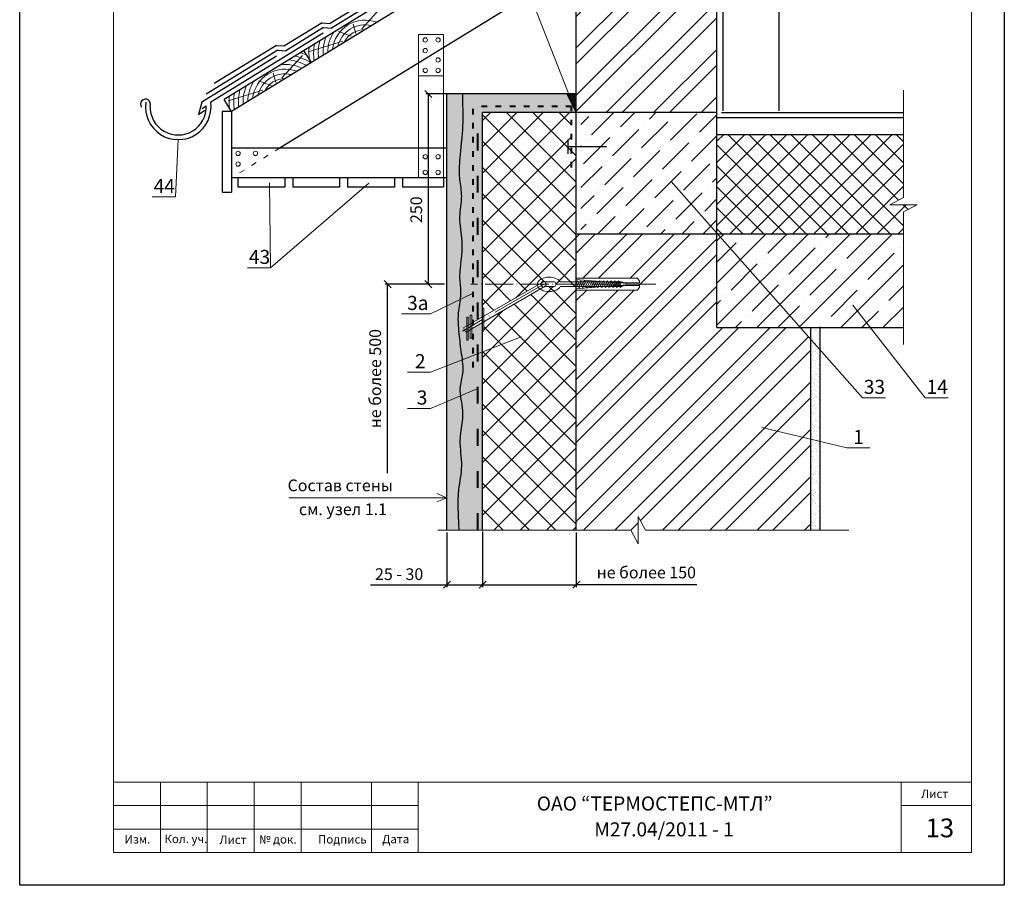
# Model space of a CAD drawing. Units: millimetres. Extents: x -1076 to 3739, y 8006 to 8302.
# Drawn here: x 2284 to 2494, y 8006 to 8191 of the extents above; entities that cross this region are included whole.
import ezdxf

# ---------------------------------------------------------------- set-up
doc = ezdxf.new("R2010")
doc.units = ezdxf.units.MM
doc.header["$PDMODE"] = 2
doc.linetypes.add('ACAD_ISO03W100', pattern=[30, 12, -18])
doc.linetypes.add('ACAD_ISO04W100', pattern=[30, 24, -3, 0, -3])
doc.layers.get('0').update_dxf_attribs({"plot": 0})
for name, color, linetype, lineweight in [('Вспомогат. линии', 130, 'Continuous', 13), ('Механ. крепление', 192, 'Continuous', 15), ('Механическое креепление', 200, 'Continuous', 30), ('Надписи', 180, 'Continuous', 13), ('Оси', 31, 'ACAD_ISO04W100', 13), ('Размеры', 200, 'Continuous', 13), ('стеклосетка', 220, 'ACAD_ISO03W100', 40), ('Стены', 14, 'Continuous', 30), ('Штампы', 7, 'Continuous', 15), ('Штрих', 151, 'Continuous', 9), ('Штрих доски', 31, 'Continuous', 9)]:
    doc.layers.add(name, color=color, linetype=linetype, lineweight=lineweight)
doc.styles.get("Standard").update_dxf_attribs({"font": 'TIMES.TTF'})
doc.dimstyles.new('ISO-25', dxfattribs={"dimtxt": 2.5, "dimasz": 1.5, "dimexe": 0.5, "dimexo": 0.5, "dimgap": 1, "dimtad": 1, "dimlfac": 100, "dimtxsty": 'Standard', "dimblk": 'OBLIQUE', "dimblk1": 'OBLIQUE', "dimblk2": 'OPEN', "dimcen": 1.5, "dimadec": 0, "dimazin": 0, "dimtfac": 1, "dimtmove": 1, "dimatfit": 3, "dimldrblk": 'OPEN30', "dimfxl": 0, "dimarcsym": 0})
pattern_1 = [(37.5, (1.2367, 842.3661), (-0.04000078, 1.22353309), [0, -0.9652, 0, -1.0795, 0, -1.031875]), (7.5, (1.2367, 842.3661), (1.1238082, 1.79206275), [0, -0.5207, 0, -0.86995, 0, -0.333375]), (327.5, (0.4557, 842.3661), (1.97748093, 0.00359296), [0, -0.3175, 0, -1.143, 0, -1.49225]), (317.5, (0.4557, 842.366), (1.90889113, 0.5573233), [0, -0.15875, 0, -0.7493, 0, -0.85725])]
pattern_2 = [(45, (1.2367, 842.366), (-2.80633, 2.80633), []), (135, (1.2367, 842.366), (-2.80633, -2.80633), [])]

# ---------------------------------------------------------------- blocks, each defined once
blk = doc.blocks.new('_Oblique')
at = {"color": 0, "linetype": 'ByBlock', "lineweight": -2}
blk.add_line((-0.5, -0.5), (0.5, 0.5), dxfattribs=at)
blk = doc.blocks.new('*D90')
at = {"layer": 'Defpoints', "color": 0}
for p in [(2375.6, 8081.71), (2383.2, 8081.9), (2383.2, 8070.05)]:
    blk.add_point(p, dxfattribs=at)
at = {"layer": 'Размеры', "color": 0, "lineweight": -2}
for p, q in [((2375.6, 8081.21), (2375.6, 8069.55)), ((2383.2, 8081.4), (2383.2, 8069.55)), ((2359.29, 8070.05), (2375.6, 8070.05)), ((2375.6, 8070.05), (2383.2, 8070.05))]:
    blk.add_line(p, q, dxfattribs=at)
at = {"layer": 'Размеры', "color": 0, "lineweight": -2, "xscale": 1.5, "yscale": 1.5, "zscale": 1.5, "rotation": 180}
blk.add_blockref('_Oblique', (2375.6, 8070.05), dxfattribs=at)
at = {"layer": 'Размеры', "color": 0, "lineweight": -2, "xscale": 1.5, "yscale": 1.5, "zscale": 1.5}
blk.add_blockref('_Oblique', (2383.2, 8070.05), dxfattribs=at)
at = {"layer": 'Размеры', "color": 0, "insert": (2365.41, 8072.32), "char_height": 2.5, "attachment_point": 5}
blk.add_mtext('{\\fTimes New Roman|b0|i0|c204|p18;25 - 30  }', dxfattribs=at)
blk = doc.blocks.new('_Open')
at = {"color": 0, "linetype": 'ByBlock', "lineweight": -2}
for p, q in [((-1, 0.17), (0, 0)), ((-1, -0.17), (0, 0)), ((0, 0), (-1, 0))]:
    blk.add_line(p, q, dxfattribs=at)
blk = doc.blocks.new('_Open30')
at = {"layer": 'Размеры', "color": 0, "lineweight": -2}
for p, q in [((-1, 0.27), (0, 0)), ((0, 0), (-1, -0.27)), ((0, 0), (-1, 0))]:
    blk.add_line(p, q, dxfattribs=at)
blk = doc.blocks.new('*D91')
at = {"layer": 'Defpoints', "color": 0}
for p in [(2383.2, 8081.9), (2403.2, 8081.71), (2403.2, 8070.05)]:
    blk.add_point(p, dxfattribs=at)
at = {"layer": 'Размеры', "color": 0, "lineweight": -2}
for p, q in [((2383.2, 8081.4), (2383.2, 8069.55)), ((2403.2, 8081.21), (2403.2, 8069.55)), ((2383.2, 8070.05), (2403.2, 8070.05)), ((2428.94, 8070.05), (2403.2, 8070.05))]:
    blk.add_line(p, q, dxfattribs=at)
at = {"layer": 'Размеры', "color": 0, "lineweight": -2, "xscale": 1.5, "yscale": 1.5, "zscale": 1.5, "rotation": 180}
blk.add_blockref('_Oblique', (2383.2, 8070.05), dxfattribs=at)
at = {"layer": 'Размеры', "color": 0, "lineweight": -2, "xscale": 1.5, "yscale": 1.5, "zscale": 1.5}
blk.add_blockref('_Oblique', (2403.2, 8070.05), dxfattribs=at)
at = {"layer": 'Размеры', "color": 0, "insert": (2418.13, 8072.36), "char_height": 2.5, "attachment_point": 5}
blk.add_mtext('не более 150', dxfattribs=at)
blk = doc.blocks.new('*D92')
at = {"layer": 'Defpoints', "color": 0}
for p in [(2371.66, 8174.78), (2380.7, 8174.78), (2375.6, 8134.19)]:
    blk.add_point(p, dxfattribs=at)
at = {"layer": 'Размеры', "color": 0, "lineweight": -2}
for p, q in [((2380.2, 8174.78), (2371.16, 8174.78)), ((2371.66, 8134.19), (2371.66, 8174.78)), ((2375.1, 8134.19), (2371.16, 8134.19))]:
    blk.add_line(p, q, dxfattribs=at)
at = {"layer": 'Размеры', "color": 0, "lineweight": -2, "xscale": 1.5, "yscale": 1.5, "zscale": 1.5}
for p, rotation in [((2371.66, 8174.78), 90), ((2371.66, 8134.19), 270)]:
    blk.add_blockref('_Oblique', p, dxfattribs=dict(at, rotation=rotation))
at = {"layer": 'Размеры', "color": 0, "insert": (2369.39, 8150.07), "char_height": 2.5, "attachment_point": 5, "rotation": 90}
blk.add_mtext('250', dxfattribs=at)
blk = doc.blocks.new('*D35')
at = {"layer": 'Defpoints', "color": 0}
for p in [(2362.94, 8134.19), (2374.3, 8134.19), (2362.94, 8093.88)]:
    blk.add_point(p, dxfattribs=at)
at = {"layer": 'Размеры', "color": 0, "lineweight": -2}
for p, q in [((2373.8, 8134.19), (2362.44, 8134.19)), ((2362.94, 8093.88), (2362.94, 8134.19))]:
    blk.add_line(p, q, dxfattribs=at)
at = {"layer": 'Размеры', "color": 0, "lineweight": -2, "xscale": 1.5, "yscale": 1.5, "zscale": 1.5, "rotation": 90}
blk.add_blockref('_Oblique', (2362.94, 8134.19), dxfattribs=at)
at = {"layer": 'Размеры', "color": 0, "insert": (2360.63, 8114.03), "char_height": 2.5, "attachment_point": 5, "rotation": 90}
blk.add_mtext('не более 500', dxfattribs=at)
blk = doc.blocks.new('_None')

msp = doc.modelspace()

# ---------------------------------------------------------------- hatches: boundary and pattern name
at = {"layer": 'Штрих'}
h = msp.add_hatch(dxfattribs=at)
h.set_pattern_fill('ANSI36', color=0, style=0)
h.set_pattern_definition([(45, (-308.399, 7494.2074), (1.683798, 6.173926), [7.9375, -1.5875, 0, -1.5875])])
h.paths.add_polyline_path([(2433.19532, 8144.93472), (2433.19532, 8170.77648), (2404.19532, 8170.77648), (2404.19532, 8144.93472)])
h = msp.add_hatch(dxfattribs=at)
h.set_pattern_fill('ANSI37', color=0, style=0)
h.set_pattern_definition([(45, (-582.2898, 7502.0115), (-2.245064, 2.245064), []), (135, (-582.2898, 7502.0115), (-2.245064, -2.245064), [])])
h.paths.add_polyline_path([(2433.19532, 8166.1211), (2433.19532, 8144.93472), (2472.98807, 8144.93472), (2472.98807, 8149.6006), (2475.93006, 8151.14259), (2472.98807, 8151.14259), (2470.04607, 8151.14259), (2472.98807, 8152.68457), (2472.98807, 8166.1211)])
h = msp.add_hatch(dxfattribs=at)
h.set_pattern_fill('ANSI35', color=0, style=0)
h.set_pattern_definition([(45, (-308.399, 7494.2074), (-4.490128, 4.490128), []), (45, (-303.909, 7494.2074), (-4.490128, 4.490128), [7.9375, -1.5875, 0, -1.5875])])
h.paths.add_polyline_path([(2433.19532, 8144.93472), (2433.19532, 8124.93472), (2472.98807, 8124.93472), (2472.98807, 8144.93472)])
at = {"layer": 'Штрих доски', "linetype": 'Continuous', "ltscale": 100}
h = msp.add_hatch(dxfattribs=at)
h.set_pattern_fill('ANSI32', color=0, scale=0.75, style=0)
h.set_pattern_definition([(45, (1.237, 842.366), (-5.051394, 5.051394), []), (45, (4.604, 842.366), (-5.051394, 5.051394), [])])
h.paths.add_polyline_path([(2433.19532, 8218.10899), (2403.19532, 8199.68844), (2403.19532, 8170.77648), (2404.19532, 8170.77648), (2433.19532, 8170.77648)])
h.paths.add_polyline_path([(2433.19532, 8144.93472), (2403.19532, 8144.93472), (2403.19532, 8135.43799), (2416.2858, 8135.43799), (2416.67404, 8134.84336), (2416.67404, 8134.43799), (2413.50618, 8134.43799), (2414.14255, 8134.18799), (2413.50618, 8133.93799), (2416.67404, 8133.93799), (2416.67404, 8133.53261), (2416.2858, 8132.93799), (2403.19532, 8132.93799), (2403.19532, 8081.70958), (2414.85588, 8081.70958), (2416.39786, 8078.76758), (2416.39786, 8081.70958), (2416.39786, 8084.65157), (2417.93985, 8081.70958), (2453.19532, 8081.70958), (2453.19532, 8122.42395), (2450.97485, 8124.93472), (2433.19532, 8124.93472)])
h = msp.add_hatch(dxfattribs=at)
h.set_pattern_fill('AR-SAND', color=0, scale=0.025, style=0)
h.set_pattern_definition(pattern_1)
edge = h.paths.add_edge_path()
edge.add_spline(control_points=[(2378.41207, 8130.90159), (2378.46649, 8131.30981), (2378.6217, 8132.86045), (2378.09983, 8135.79742), (2378.69424, 8139.52081), (2378.9664, 8143.86809), (2377.93043, 8148.26175), (2378.97707, 8152.65474), (2378.20449, 8156.42256), (2378.18842, 8160.34574), (2378.67229, 8163.91857), (2379.05625, 8168.6885), (2378.91379, 8174.77648)], knot_values=[14.867204011, 14.867204011, 14.867204011, 14.867204011, 16.092172781, 19.515363148, 23.695691682, 27.316435282, 32.540532027, 36.958958608, 40.532349971, 43.88965146, 48.88606359, 50.51857071, 50.51857071, 50.51857071, 50.51857071], degree=3, periodic=0)
edge.add_line((2378.91379, 8174.77648), (2375.59827, 8174.77648))
edge.add_line((2375.59827, 8174.77648), (2375.59827, 8129.54657))
edge.add_line((2375.59827, 8129.54657), (2378.41207, 8130.90159))
edge = h.paths.add_edge_path()
edge.add_spline(control_points=[(2378.84753, 8118.05859), (2378.79608, 8118.47833), (2378.52813, 8120.33693), (2378.0761, 8123.88163), (2377.82424, 8127.66414), (2378.30828, 8130.12298), (2378.41207, 8130.90159)], knot_values=[50.51857071, 50.51857071, 50.51857071, 50.51857071, 51.7736055, 56.070303152, 61.127136875, 63.463542946, 63.463542946, 63.463542946, 63.463542946], degree=3, periodic=0)
edge.add_line((2378.41207, 8130.90159), (2375.59827, 8129.54657))
edge.add_line((2375.59827, 8129.54657), (2375.59827, 8116.79889))
edge.add_line((2375.59827, 8116.79889), (2378.84753, 8118.05859))
edge = h.paths.add_edge_path()
edge.add_spline(control_points=[(2378.46627, 8110.36129), (2378.39404, 8110.90675), (2378.27417, 8112.50628), (2379.11456, 8115.04112), (2378.96729, 8117.08165), (2378.84753, 8118.05859)], knot_values=[63.463542946, 63.463542946, 63.463542946, 63.463542946, 65.11104903, 68.305628783, 71.2267389, 71.2267389, 71.2267389, 71.2267389], degree=3, periodic=0)
edge.add_line((2378.84753, 8118.05859), (2375.59827, 8116.79889))
edge.add_line((2375.59827, 8116.79889), (2375.59827, 8109.15734))
edge.add_line((2375.59827, 8109.15734), (2378.46627, 8110.36129))
edge = h.paths.add_edge_path()
edge.add_spline(control_points=[(2378.64958, 8103.53147), (2378.82264, 8104.7644), (2379.15566, 8107.03674), (2378.60434, 8109.31868), (2378.46627, 8110.36129)], knot_values=[71.2267389, 71.2267389, 71.2267389, 71.2267389, 74.940800636, 78.089948236, 78.089948236, 78.089948236, 78.089948236], degree=3, periodic=0)
edge.add_line((2378.46627, 8110.36129), (2375.59827, 8109.15734))
edge.add_line((2375.59827, 8109.15734), (2375.59827, 8102.25057))
edge.add_line((2375.59827, 8102.25057), (2378.64958, 8103.53147))
edge = h.paths.add_edge_path()
edge.add_spline(control_points=[(2378.15883, 8081.70958), (2378.07654, 8082.94059), (2377.94198, 8085.71721), (2377.87561, 8090.2893), (2379.08284, 8095.45701), (2378.16094, 8099.96697), (2378.5281, 8102.66597), (2378.64958, 8103.53147)], knot_values=[78.089948236, 78.089948236, 78.089948236, 78.089948236, 81.110145671, 86.440102226, 91.708210953, 97.216437065, 99.823676374, 99.823676374, 99.823676374, 99.823676374], degree=3, periodic=0)
edge.add_line((2378.64958, 8103.53147), (2375.59827, 8102.25057))
edge.add_line((2375.59827, 8102.25057), (2375.59827, 8081.70958))
edge.add_line((2375.59827, 8081.70958), (2378.15883, 8081.70958))
h = msp.add_hatch(dxfattribs=at)
h.set_pattern_fill('AR-SAND', color=0, scale=0.04, style=0)
h.set_pattern_definition([(37.5, (-19.4902, 46.0165), (-0.06400125, 1.95765295), [0, -1.54432, 0, -1.7272, 0, -1.651]), (7.5, (-19.4902, 46.0165), (1.7980931, 2.8673004), [0, -0.83312, 0, -1.39192, 0, -0.5334]), (327.5, (-20.7399, 46.0165), (3.16396948, 0.00574874), [0, -0.508, 0, -1.8288, 0, -2.3876]), (317.5, (-20.74, 46.0165), (3.0542258, 0.8917173), [0, -0.254, 0, -1.19888, 0, -1.3716])])
h.paths.add_polyline_path([(2401.19532, 8174.77648), (2401.19532, 8172.08271), (2402.19532, 8172.08271), (2402.19532, 8170.77648), (2403.19532, 8170.77648)])
edge = h.paths.add_edge_path()
edge.add_line((2401.19532, 8174.77648), (2378.91379, 8174.77648))
edge.add_spline(control_points=[(2378.91379, 8174.77648), (2379.05625, 8168.6885), (2378.67229, 8163.91857), (2378.18842, 8160.34574), (2378.20449, 8156.42256), (2378.97707, 8152.65474), (2377.93043, 8148.26175), (2378.9664, 8143.86809), (2378.69424, 8139.52081), (2378.09983, 8135.79742), (2378.60046, 8132.97999), (2378.48792, 8131.54954), (2378.45606, 8131.26093)], knot_values=[14.867204011, 14.867204011, 14.867204011, 14.867204011, 16.49971113, 21.49612326, 24.85342475, 28.426816112, 32.845242693, 38.069339438, 41.690083038, 45.870411572, 49.293601939, 50.159231102, 50.159231102, 50.159231102, 50.159231102], degree=3, periodic=0)
edge.add_line((2378.45606, 8131.26093), (2381.19532, 8132.72583))
edge.add_line((2381.19532, 8132.72583), (2381.19532, 8172.08271))
edge.add_line((2381.19532, 8172.08271), (2401.19532, 8172.08271))
edge.add_line((2401.19532, 8172.08271), (2401.19532, 8174.77648))
edge = h.paths.add_edge_path()
edge.add_line((2381.19532, 8132.72583), (2378.45606, 8131.26093))
edge.add_spline(control_points=[(2378.45606, 8131.26093), (2378.35685, 8130.36215), (2377.8165, 8127.78041), (2378.0761, 8123.88163), (2378.52813, 8120.33693), (2378.79608, 8118.47833), (2378.84753, 8118.05859)], knot_values=[50.159231102, 50.159231102, 50.159231102, 50.159231102, 52.85497678, 57.911810503, 62.208508155, 63.463542946, 63.463542946, 63.463542946, 63.463542946], degree=3, periodic=0)
edge.add_line((2378.84753, 8118.05859), (2381.19532, 8118.9688))
edge.add_line((2381.19532, 8118.9688), (2381.19532, 8124.89018))
edge.add_line((2381.19532, 8124.89018), (2380.89714, 8124.71802))
edge.add_line((2380.89714, 8124.71802), (2380.89714, 8122.65208))
edge.add_line((2380.89714, 8122.65208), (2380.59714, 8122.65208))
edge.add_line((2380.59714, 8122.65208), (2380.59714, 8124.54482))
edge.add_line((2380.59714, 8124.54482), (2380.13468, 8124.27782))
edge.add_line((2380.13468, 8124.27782), (2380.13468, 8122.21187))
edge.add_line((2380.13468, 8122.21187), (2379.83468, 8122.21187))
edge.add_line((2379.83468, 8122.21187), (2379.83468, 8124.10461))
edge.add_line((2379.83468, 8124.10461), (2379.6205, 8123.98095))
edge.add_line((2379.6205, 8123.98095), (2379.1205, 8124.84698))
edge.add_line((2379.1205, 8124.84698), (2379.83468, 8125.25931))
edge.add_line((2379.83468, 8125.25931), (2379.83468, 8127.15205))
edge.add_line((2379.83468, 8127.15205), (2380.13468, 8127.15205))
edge.add_line((2380.13468, 8127.15205), (2380.13468, 8125.43252))
edge.add_line((2380.13468, 8125.43252), (2380.59714, 8125.69952))
edge.add_line((2380.59714, 8125.69952), (2380.59714, 8127.59226))
edge.add_line((2380.59714, 8127.59226), (2380.89714, 8127.59226))
edge.add_line((2380.89714, 8127.59226), (2380.89714, 8125.87273))
edge.add_line((2380.89714, 8125.87273), (2381.19532, 8126.04488))
edge.add_line((2381.19532, 8126.04488), (2381.19532, 8132.72583))
edge = h.paths.add_edge_path()
edge.add_line((2382.19532, 8119.35648), (2378.84753, 8118.05859))
edge.add_spline(control_points=[(2378.84753, 8118.05859), (2378.96729, 8117.08165), (2379.11456, 8115.04112), (2378.24608, 8112.42157), (2378.40873, 8110.73529), (2378.50256, 8110.10353)], knot_values=[63.463542946, 63.463542946, 63.463542946, 63.463542946, 66.384653063, 69.579232816, 71.486167391, 71.486167391, 71.486167391, 71.486167391], degree=3, periodic=0)
edge.add_spline(control_points=[(2378.50256, 8110.10353), (2378.64475, 8109.14618), (2379.33981, 8106.0841), (2377.9051, 8101.21853), (2379.08284, 8095.45701), (2377.87561, 8090.2893), (2377.94198, 8085.71721), (2378.07654, 8082.94059), (2378.15883, 8081.70958)], knot_values=[71.486167391, 71.486167391, 71.486167391, 71.486167391, 74.3758865, 80.697187545, 86.205413656, 91.473522383, 96.803478939, 99.823676374, 99.823676374, 99.823676374, 99.823676374], degree=3, periodic=0)
edge.add_line((2378.15883, 8081.70958), (2382.19532, 8081.70958))
edge.add_line((2382.19532, 8081.70958), (2382.19532, 8119.35648))
h = msp.add_hatch(dxfattribs=at)
h.set_pattern_fill('ANSI37', color=0, scale=0.1, style=0)
h.set_pattern_definition([(45, (1.2367, 842.36608), (-0.224506403, 0.224506403), []), (135, (1.2367, 842.36608), (-0.224506403, -0.224506403), [])])
h.paths.add_polyline_path([(2401.19532, 8174.77648), (2403.19532, 8170.77648), (2403.19532, 8174.77648)])
h = msp.add_hatch(dxfattribs=at)
h.set_pattern_fill('AR-SAND', color=0, scale=0.025, style=0)
h.paths.add_polyline_path([(2402.19532, 8172.08271), (2381.19532, 8172.08271), (2381.19532, 8134.18799), (2383.19532, 8134.18799), (2383.19532, 8170.77648), (2402.19532, 8170.77648)])
h.paths.add_polyline_path([(2383.19532, 8134.18799), (2382.19532, 8134.18799), (2382.19532, 8126.62223), (2383.19532, 8127.19958), (2383.19532, 8129.09231)])
h.paths.add_polyline_path([(2382.19532, 8134.18799), (2381.19532, 8134.18799), (2381.19532, 8126.04488), (2382.19532, 8126.62223)])
h.paths.add_polyline_path([(2382.19532, 8125.46753), (2381.19532, 8124.89018), (2381.19532, 8118.9688), (2382.19532, 8119.35648)])
h.paths.add_polyline_path([(2383.19532, 8126.04488), (2382.19532, 8125.46753), (2382.19532, 8119.35648), (2383.19532, 8119.74417)])
h.paths.add_polyline_path([(2383.19532, 8119.74417), (2382.19532, 8119.35648), (2382.19532, 8081.70958), (2383.19532, 8081.70958)])
h = msp.add_hatch(dxfattribs=at)
h.set_pattern_fill('ANSI37', color=0, scale=1.25, style=0)
h.set_pattern_definition(pattern_2)
edge = h.paths.add_edge_path()
edge.add_line((2403.19532, 8163.54441), (2402.19532, 8163.54441))
edge.add_line((2402.19532, 8163.54441), (2402.19532, 8170.77648))
edge.add_line((2402.19532, 8170.77648), (2383.19532, 8170.77648))
edge.add_line((2383.19532, 8170.77648), (2383.19532, 8134.18799))
edge.add_line((2383.19532, 8134.18799), (2394.87197, 8134.18799))
edge.add_ellipse((2397.3817, 8134.14632), major_axis=(2.51208, 0.04167), ratio=0.608592678, start_angle=19.1813437, end_angle=176.8778359, ccw=False)
edge.add_line((2399.74599, 8134.68799), (2403.12441, 8134.68799))
edge.add_line((2403.12441, 8134.68799), (2403.19532, 8134.73896))
edge.add_line((2403.19532, 8134.73896), (2403.19532, 8163.54441))
h.paths.add_polyline_path([(2395.72321, 8134.43256, -0.487811288), (2396.67647, 8134.68799), (2398.52039, 8134.68799, -0.65788948), (2398.52039, 8133.68799), (2396.67647, 8133.68799, -0.194446286), (2396.22321, 8133.56653), (2383.49532, 8126.21808), (2383.49532, 8124.15214), (2383.19532, 8124.15214), (2383.19532, 8081.70958), (2403.19532, 8081.70958), (2403.19532, 8134.53962), (2403.12441, 8134.68799), (2403.19532, 8134.73896), (2403.19532, 8163.54441), (2402.19532, 8163.54441), (2402.19532, 8170.77648), (2383.19532, 8170.77648), (2383.19532, 8129.09231), (2383.49532, 8129.09231), (2383.49532, 8127.37278)])
edge = h.paths.add_edge_path()
edge.add_line((2403.19532, 8133.68799), (2399.76519, 8133.68799))
edge.add_ellipse((2397.3817, 8134.14632), major_axis=(2.51208, 0.04167), ratio=0.608592678, start_angle=219.9429044, end_angle=341.0004069, ccw=False)
edge.add_line((2395.47201, 8133.13283), (2383.49532, 8126.21808))
edge.add_line((2383.49532, 8126.21808), (2383.49532, 8124.15214))
edge.add_line((2383.49532, 8124.15214), (2383.19532, 8124.15214))
edge.add_line((2383.19532, 8124.15214), (2383.19532, 8081.70958))
edge.add_line((2383.19532, 8081.70958), (2403.19532, 8081.70958))
edge.add_line((2403.19532, 8081.70958), (2403.19532, 8133.68799))
h = msp.add_hatch(dxfattribs=at)
h.set_pattern_fill('ANSI37', color=0, scale=1.25, style=0)
h.set_pattern_definition(pattern_2)
edge = h.paths.add_edge_path()
edge.add_line((2403.19532, 8163.54441), (2402.19532, 8163.54441))
edge.add_line((2402.19532, 8163.54441), (2402.19532, 8170.77648))
edge.add_line((2402.19532, 8170.77648), (2383.19532, 8170.77648))
edge.add_line((2383.19532, 8170.77648), (2383.19532, 8134.18799))
edge.add_line((2383.19532, 8134.18799), (2394.87197, 8134.18799))
edge.add_ellipse((2397.3817, 8134.14632), major_axis=(2.51208, 0.04167), ratio=0.608592678, start_angle=19.1813437, end_angle=176.8778359, ccw=False)
edge.add_line((2399.74599, 8134.68799), (2403.12441, 8134.68799))
edge.add_line((2403.12441, 8134.68799), (2403.19532, 8134.73896))
edge.add_line((2403.19532, 8134.73896), (2403.19532, 8163.54441))
edge = h.paths.add_edge_path()
edge.add_line((2403.19532, 8133.68799), (2399.76519, 8133.68799))
edge.add_ellipse((2397.3817, 8134.14632), major_axis=(2.51208, 0.04167), ratio=0.608592678, start_angle=219.9429044, end_angle=341.0004069, ccw=False)
edge.add_line((2395.47201, 8133.13283), (2383.49532, 8126.21808))
edge.add_line((2383.49532, 8126.21808), (2383.49532, 8124.15214))
edge.add_line((2383.49532, 8124.15214), (2383.19532, 8124.15214))
edge.add_line((2383.19532, 8124.15214), (2383.19532, 8081.70958))
edge.add_line((2383.19532, 8081.70958), (2403.19532, 8081.70958))
edge.add_line((2403.19532, 8081.70958), (2403.19532, 8133.68799))
h = msp.add_hatch(dxfattribs=at)
h.set_pattern_fill('AR-SAND', color=0, scale=0.025, style=0)
h.set_pattern_definition(pattern_1)
h.paths.add_polyline_path([(2455.19532, 8124.93472), (2453.19532, 8124.93472), (2453.19532, 8122.42395), (2455.19532, 8120.16247)])
h.paths.add_polyline_path([(2455.19532, 8120.16247), (2453.19532, 8122.42395), (2453.19532, 8101.11901), (2455.19532, 8100.64136)])
h.paths.add_polyline_path([(2455.19532, 8100.64136), (2453.19532, 8101.11901), (2453.19532, 8081.70958), (2455.19532, 8081.70958)])

# ---------------------------------------------------------------- linework, layer by layer
at = {"color": 0}
for p, q in [((2284.48395, 8005.93996), (2284.48395, 8301.93996)), ((2494.48395, 8301.93996), (2494.48395, 8005.93996)), ((2494.48395, 8005.93996), (2284.48395, 8005.93996))]:
    msp.add_line(p, q, dxfattribs=at)
at = {"layer": 'Вспомогат. линии', "color": 0}
for p, q in [((2472.98807, 8175.57514), (2472.98807, 8152.68457)), ((2472.98807, 8152.68457), (2470.04607, 8151.14259)), ((2470.04607, 8151.14259), (2472.98807, 8151.14259)), ((2475.93006, 8151.14259), (2472.98807, 8151.14259)), ((2472.98807, 8149.6006), (2475.93006, 8151.14259)), ((2472.98807, 8149.6006), (2472.98807, 8121.28653)), ((2417.93985, 8081.70958), (2416.39786, 8084.65157)), ((2416.39786, 8084.65157), (2416.39786, 8081.70958)), ((2414.85588, 8081.70958), (2373.69613, 8081.70958)), ((2414.85588, 8081.70958), (2416.39786, 8078.76758)), ((2416.39786, 8078.76758), (2416.39786, 8081.70958)), ((2461.31408, 8081.70958), (2417.93985, 8081.70958))]:
    msp.add_line(p, q, dxfattribs=at)
at = {"layer": 'Вспомогат. линии', "color": 0, "linetype": 'ACAD_ISO03W100', "ltscale": 0.1}
msp.add_line((2340.02761, 8163.24922), (2329.64212, 8156.87234), dxfattribs=at)
at = {"layer": 'Вспомогат. линии', "color": 0, "linetype": 'Continuous', "ltscale": 100}
for points in [[(2374.87334, 8178.63375), (2369.57277, 8178.63375), (2369.57277, 8187.44749), (2374.87334, 8187.44749)], [(2374.87334, 8156.87234), (2369.57277, 8156.87234), (2369.57277, 8181.3905), (2374.87334, 8184.64515)]]:
    msp.add_lwpolyline(points, close=True, dxfattribs=at)
at = {"layer": 'Механ. крепление', "color": 0, "lineweight": 13, "ltscale": 0.5}
for p, q in [((2396.04959, 8134.621), (2379.1205, 8124.84698)), ((2396.54959, 8133.75497), (2379.6205, 8123.98095)), ((2398.52039, 8134.68799), (2396.67647, 8134.68799)), ((2398.52039, 8133.68799), (2396.67647, 8133.68799)), ((2412.86982, 8134.68799), (2399.74599, 8134.68799)), ((2412.86982, 8133.68799), (2399.76519, 8133.68799))]:
    msp.add_line(p, q, dxfattribs=at)
at = {"layer": 'Механ. крепление', "color": 0, "linetype": 'Continuous', "ltscale": 100}
for points in [[(2403.19532, 8135.43799), (2403.19532, 8135.18799), (2411.30258, 8134.43799), (2416.67404, 8134.43799), (2416.67404, 8134.84336), (2416.2858, 8135.43799), (2403.19532, 8135.43799), (2403.19532, 8135.43799)], [(2403.19532, 8132.93799), (2403.19532, 8133.18799), (2411.30258, 8133.93799), (2416.67404, 8133.93799), (2416.67404, 8133.53261), (2416.2858, 8132.93799), (2403.19532, 8132.93799), (2403.19532, 8132.93799)]]:
    msp.add_lwpolyline(points, dxfattribs=at)
at = {"layer": 'Механ. крепление', "color": 0, "lineweight": 13, "ltscale": 0.5}
for points in [[(2403.42431, 8134.90359), (2403.12441, 8134.68799)], [(2403.70536, 8133.47238), (2403.12441, 8134.68799)], [(2404.00526, 8133.68799), (2403.42431, 8134.90359)], [(2404.00526, 8133.68799), (2403.70536, 8133.47238)], [(2404.23017, 8134.90359), (2403.93028, 8134.68799)], [(2404.51123, 8133.47238), (2403.93028, 8134.68799)], [(2404.81113, 8133.68799), (2404.23017, 8134.90359)], [(2404.81113, 8133.68799), (2404.51123, 8133.47238)], [(2405.03604, 8134.90359), (2404.73615, 8134.68799)], [(2405.3171, 8133.47238), (2404.73615, 8134.68799)], [(2405.617, 8133.68799), (2405.03604, 8134.90359)], [(2405.617, 8133.68799), (2405.3171, 8133.47238)], [(2405.84191, 8134.90359), (2405.54202, 8134.68799)], [(2406.12297, 8133.47238), (2405.54202, 8134.68799)], [(2406.42287, 8133.68799), (2405.84191, 8134.90359)], [(2406.42287, 8133.68799), (2406.12297, 8133.47238)], [(2406.64778, 8134.90359), (2406.34789, 8134.68799)], [(2406.92884, 8133.47238), (2406.34789, 8134.68799)], [(2407.22873, 8133.68799), (2406.64778, 8134.90359)], [(2407.22873, 8133.68799), (2406.92884, 8133.47238)], [(2407.45365, 8134.90359), (2407.15376, 8134.68799)], [(2407.73471, 8133.47238), (2407.15376, 8134.68799)], [(2408.0346, 8133.68799), (2407.45365, 8134.90359)], [(2408.0346, 8133.68799), (2407.73471, 8133.47238)], [(2408.25952, 8134.90359), (2407.95962, 8134.68799)], [(2408.54058, 8133.47238), (2407.95962, 8134.68799)], [(2408.84047, 8133.68799), (2408.25952, 8134.90359)], [(2408.84047, 8133.68799), (2408.54058, 8133.47238)], [(2409.06539, 8134.90359), (2408.76549, 8134.68799)], [(2409.34645, 8133.47238), (2408.76549, 8134.68799)], [(2409.64634, 8133.68799), (2409.06539, 8134.90359)], [(2409.64634, 8133.68799), (2409.34645, 8133.47238)], [(2409.87126, 8134.90359), (2409.57136, 8134.68799)], [(2410.15232, 8133.47238), (2409.57136, 8134.68799)], [(2410.45221, 8133.68799), (2409.87126, 8134.90359)], [(2410.45221, 8133.68799), (2410.15232, 8133.47238)], [(2410.67713, 8134.90359), (2410.37723, 8134.68799)], [(2410.95818, 8133.47238), (2410.37723, 8134.68799)], [(2411.25808, 8133.68799), (2410.67713, 8134.90359)], [(2411.25808, 8133.68799), (2410.95818, 8133.47238)], [(2411.483, 8134.90359), (2411.1831, 8134.68799)], [(2411.76405, 8133.47238), (2411.1831, 8134.68799)], [(2412.06395, 8133.68799), (2411.483, 8134.90359)], [(2412.06395, 8133.68799), (2411.76405, 8133.47238)], [(2412.28887, 8134.90359), (2411.98897, 8134.68799)], [(2412.56992, 8133.47238), (2411.98897, 8134.68799)], [(2412.86982, 8133.68799), (2412.28887, 8134.90359)], [(2412.86982, 8133.68799), (2412.56992, 8133.47238)], [(2412.86982, 8134.68799), (2414.14255, 8134.18799)], [(2412.86982, 8133.68799), (2414.14255, 8134.18799)], [(2379.6205, 8123.98095), (2379.1205, 8124.84698)]]:
    msp.add_lwpolyline(points, dxfattribs=at)
for points in [[(2379.83468, 8127.15205), (2380.13468, 8127.15205), (2380.13468, 8122.21187), (2379.83468, 8122.21187)], [(2380.59714, 8127.59226), (2380.89714, 8127.59226), (2380.89714, 8122.65208), (2380.59714, 8122.65208)], [(2383.19532, 8129.09231), (2383.49532, 8129.09231), (2383.49532, 8124.15214), (2383.19532, 8124.15214)]]:
    msp.add_lwpolyline(points, close=True, dxfattribs=at)
for centre, radius, start, end in [((2396.29959, 8134.18799), 0.62613, 52.992715, 307.007285), ((2396.29959, 8134.18799), 0.5, 300, 120), ((2398.30485, 8134.18799), 0.54448, 293.3190057, 66.6809943)]:
    msp.add_arc(centre, radius, start, end, dxfattribs=at)
msp.add_ellipse((2397.3817, 8134.14632), major_axis=(2.51208, 0.04167), ratio=0.608592678, start_param=0.334777602, end_param=5.951579851, dxfattribs=at)
at = {"layer": 'Механическое креепление', "color": 0, "linetype": 'Continuous', "ltscale": 100}
for points in [[(2401.42715, 8165.06471), (2401.42715, 8162.02412)], [(2401.42715, 8163.54441), (2409.66993, 8163.54441)]]:
    msp.add_lwpolyline(points, dxfattribs=at)
at = {"layer": 'Надписи', "color": 0}
for p, q in [((2402.08259, 8173.41333), (2382.94287, 8222.61215)), ((2318.28905, 8165.01884), (2317.68938, 8152.78592)), ((2337.7518, 8155.83156), (2338.00092, 8137.69063)), ((2338.00092, 8137.69063), (2358.92466, 8155.7613)), ((2423.42695, 8156.08423), (2464.21301, 8109.96581)), ((2317.68938, 8152.78592), (2312.76342, 8152.78592)), ((2338.00092, 8137.69063), (2333.07496, 8137.69063)), ((2381.19532, 8132.24189), (2372.10174, 8127.86278)), ((2462.19921, 8129.73981), (2477.60737, 8109.96581)), ((2372.10174, 8127.86278), (2365.90462, 8127.86278)), ((2391.4507, 8122.94468), (2372.10174, 8115.44333)), ((2372.10174, 8115.44333), (2367.17578, 8115.44333)), ((2382.19532, 8111.9267), (2372.10174, 8107.68954)), ((2464.21301, 8109.96581), (2469.13897, 8109.96581)), ((2477.60737, 8109.96581), (2482.53333, 8109.96581)), ((2372.10174, 8107.68954), (2367.17578, 8107.68954)), ((2442.78908, 8103.60431), (2460.90634, 8099.27741)), ((2460.90634, 8099.27741), (2465.8323, 8099.27741))]:
    msp.add_line(p, q, dxfattribs=at)
at = {"layer": 'Надписи', "color": 0, "linetype": 'Continuous', "lineweight": 13}
msp.add_line((2341.91952, 8088.62172), (2375.59827, 8088.62172), dxfattribs=at)
at = {"layer": 'Оси', "color": 0, "linetype": 'ACAD_ISO04W100', "lineweight": 13, "ltscale": 0.5}
msp.add_line((2396.29959, 8134.18799), (2378.92739, 8124.15814), dxfattribs=at)
at = {"layer": 'Оси', "color": 0, "linetype": 'ACAD_ISO04W100', "lineweight": 13, "ltscale": 0.25}
msp.add_line((2420.14375, 8134.18799), (2380.69532, 8134.18799), dxfattribs=at)
at = {"layer": 'стеклосетка', "color": 0, "linetype": 'ACAD_ISO03W100', "ltscale": 0.1}
for p, q in [((2402.19532, 8172.08271), (2381.19532, 8172.08271)), ((2381.19532, 8116.38755), (2381.19532, 8172.08271)), ((2402.19532, 8159.08243), (2402.19532, 8172.08271))]:
    msp.add_line(p, q, dxfattribs=at)
at = {"layer": 'стеклосетка', "color": 0, "linetype": 'ACAD_ISO03W100', "ltscale": 0.3}
msp.add_line((2382.19532, 8081.70958), (2382.19532, 8170.69157), dxfattribs=at)
at = {"layer": 'Стены', "color": 0}
for p, q in [((2465.98898, 8260.60156), (2350.71888, 8189.82359)), ((2465.98898, 8259.4281), (2350.9677, 8188.8029)), ((2465.98898, 8258.25464), (2328.07237, 8173.57128)), ((2465.98898, 8254.73424), (2329.64212, 8171.01475)), ((2465.98898, 8240.59184), (2340.02761, 8163.24922)), ((2446.49893, 8171.19094), (2446.49893, 8227.45112)), ((2434.49893, 8171.19094), (2434.49893, 8220.0829)), ((2433.19532, 8144.93472), (2433.19532, 8218.10899)), ((2403.19532, 8081.70958), (2403.19532, 8199.68844)), ((2349.0097, 8189.94759), (2340.9658, 8185.00848)), ((2349.25853, 8188.92691), (2341.21462, 8183.9878)), ((2349.19078, 8187.71184), (2325.22082, 8172.99384)), ((2339.50545, 8184.1118), (2324.26491, 8174.75382)), ((2339.25662, 8185.13248), (2325.97935, 8176.97999)), ((2339.27603, 8182.79747), (2323.31083, 8172.99454)), ((2403.19532, 8174.77648), (2375.59827, 8174.77648)), ((2375.59827, 8081.70958), (2375.59827, 8174.77648)), ((2401.19532, 8174.77648), (2403.19532, 8170.77648)), ((2327.64212, 8171.01475), (2327.64212, 8153.84166)), ((2329.64212, 8171.01475), (2329.64212, 8153.84166)), ((2383.19532, 8081.70958), (2383.19532, 8170.77648)), ((2404.19532, 8170.77648), (2383.19532, 8170.77648)), ((2433.19532, 8170.77648), (2404.19532, 8170.77648)), ((2433.19532, 8169.77648), (2472.98807, 8169.77648)), ((2434.19532, 8170.77648), (2472.98807, 8170.77648)), ((2433.19532, 8166.1211), (2472.98807, 8166.1211)), ((2329.64212, 8163.24922), (2375.59827, 8163.24922)), ((2375.59827, 8156.87234), (2329.64212, 8156.87234)), ((2331.02226, 8156.87234), (2331.02226, 8154.87234)), ((2341.02226, 8156.87234), (2341.02226, 8154.87234)), ((2342.7184, 8156.87234), (2342.7184, 8154.87234)), ((2352.7184, 8156.87234), (2352.7184, 8154.87234)), ((2354.41455, 8156.87234), (2354.41455, 8154.87234)), ((2354.41455, 8156.87234), (2354.41455, 8154.87234)), ((2364.41455, 8156.87234), (2364.41455, 8154.87234)), ((2366.11069, 8156.87234), (2366.11069, 8154.87234)), ((2374.87334, 8156.87234), (2374.87334, 8154.87234)), ((2341.02226, 8154.87234), (2331.02226, 8154.87234)), ((2352.7184, 8154.87234), (2342.7184, 8154.87234)), ((2364.41455, 8154.87234), (2354.41455, 8154.87234)), ((2374.87334, 8154.87234), (2366.11069, 8154.87234)), ((2327.64212, 8153.84166), (2329.64212, 8153.84166)), ((2403.19532, 8144.93472), (2472.98807, 8144.93472)), ((2433.19532, 8124.93472), (2433.19532, 8144.93472)), ((2433.19532, 8124.93472), (2472.98807, 8124.93472)), ((2453.19532, 8081.70958), (2453.19532, 8124.93472)), ((2455.19532, 8081.70958), (2455.19532, 8124.93472))]:
    msp.add_line(p, q, dxfattribs=at)
for points in [[(2349.0097, 8189.94759), (2350.71888, 8189.82359)], [(2349.25853, 8188.92691), (2350.9677, 8188.8029)], [(2339.25662, 8185.13248), (2340.9658, 8185.00848)], [(2339.50545, 8184.1118), (2341.21462, 8183.9878)], [(2346.68567, 8181.4798), (2345.11592, 8184.03634)], [(2329.64212, 8171.01475), (2328.07237, 8173.57128)], [(2323.31083, 8172.99454), (2322.61518, 8170.40992), (2323.94283, 8171.32032)], [(2323.38904, 8171.67085), (2324.28446, 8172.25346)], [(2329.64212, 8171.01475), (2327.64212, 8171.01475)]]:
    msp.add_lwpolyline(points, dxfattribs=at)
for centre, radius, start, end in [((2311.31266, 8172.59332), 1.06733, 336.4179137, 218.3145757), ((2318.28905, 8172.01884), 7, 171.9934926, 8.0065074), ((2318.28905, 8172.01884), 6, 178.5915081, 2.2409983)]:
    msp.add_arc(centre, radius, start, end, dxfattribs=at)
msp.add_open_spline([(2378.91379, 8174.77648), (2379.05625, 8168.6885), (2378.67229, 8163.91857), (2378.18842, 8160.34574), (2378.20449, 8156.42256), (2378.97707, 8152.65474), (2377.93043, 8148.26175), (2378.9664, 8143.86809), (2378.69424, 8139.52081), (2378.09983, 8135.79742), (2378.75981, 8132.0832), (2377.79785, 8128.0605), (2378.0761, 8123.88163), (2378.6526, 8119.36089), (2379.25042, 8115.45091), (2377.93326, 8111.47802), (2379.52568, 8106.71446), (2377.9051, 8101.21853), (2379.08284, 8095.45701), (2377.87561, 8090.2893), (2377.94198, 8085.71721), (2378.07654, 8082.94059), (2378.15883, 8081.70958)], degree=3, knots=[14.867204011, 14.867204011, 14.867204011, 14.867204011, 16.49971113, 21.49612326, 24.85342475, 28.426816112, 32.845242693, 38.069339438, 41.690083038, 45.870411572, 49.293601939, 52.85497678, 57.911810503, 62.208508155, 66.384653063, 69.579232816, 74.3758865, 80.697187545, 86.205413656, 91.473522383, 96.803478939, 99.823676374, 99.823676374, 99.823676374, 99.823676374], dxfattribs=at)
at = {"layer": 'Штампы', "color": 0}
for p, q in [((2304.48395, 8012.93996), (2304.48395, 8294.93996)), ((2487.48395, 8294.93996), (2487.48395, 8012.93996)), ((2487.48395, 8012.93996), (2304.48395, 8012.93996))]:
    msp.add_line(p, q, dxfattribs=at)
for points in [[(2487.48395, 8027.93996), (2304.48395, 8027.93996)], [(2314.48395, 8027.93996), (2314.48395, 8012.93996)], [(2324.48395, 8027.93996), (2324.48395, 8012.93996)], [(2334.48395, 8027.93996), (2334.48395, 8012.93996)], [(2344.48395, 8027.93996), (2344.48395, 8012.93996)], [(2359.48395, 8027.93996), (2359.48395, 8012.93996)], [(2369.48395, 8027.93996), (2369.48395, 8012.93996)], [(2472.48395, 8027.93996), (2472.48395, 8012.93996)], [(2369.48395, 8022.93996), (2304.48395, 8022.93996)], [(2487.48395, 8022.93996), (2472.48395, 8022.93996)], [(2369.48395, 8017.93996), (2304.48395, 8017.93996)]]:
    msp.add_lwpolyline(points, dxfattribs=at)
at = {"layer": 'Штрих доски', "color": 0, "linetype": 'Continuous', "ltscale": 100}
for p, q in [((2433.19532, 8124.93472), (2433.19532, 8144.93472)), ((2375.59827, 8088.62172), (2373.45007, 8089.49914)), ((2375.59827, 8088.62172), (2373.45007, 8087.7443))]:
    msp.add_line(p, q, dxfattribs=at)
for points in [[(2357.43161, 8188.63804), (2361.81161, 8193.46668)], [(2355.19426, 8187.06755), (2352.49414, 8188.06175)], [(2356.16431, 8187.6513), (2355.57441, 8189.65236)], [(2353.41788, 8186.05556), (2345.97766, 8183.74018)], [(2340.38806, 8178.17299), (2344.76806, 8183.00163)], [(2338.15071, 8176.60249), (2335.45059, 8177.5967)], [(2339.12076, 8177.18624), (2338.53086, 8179.18731)], [(2336.37433, 8175.5905), (2328.9341, 8173.27512)]]:
    msp.add_lwpolyline(points, dxfattribs=at)
msp.add_lwpolyline([(2374.87334, 8156.87234), (2369.85792, 8156.87234), (2369.85792, 8156.87234), (2374.87334, 8156.87234)], close=True, dxfattribs=at)
for centre in [(2370.99815, 8186.28536), (2373.70636, 8186.28536), (2370.99815, 8184.0109), (2373.70636, 8182.03586), (2370.99815, 8179.79589), (2373.70636, 8179.79589), (2331.06751, 8162.08709), (2334.77173, 8162.08709), (2370.99815, 8161.38852), (2373.70636, 8161.38852), (2331.06751, 8159.81263), (2370.99815, 8158.04409), (2373.70636, 8158.04409)]:
    msp.add_circle(centre, 0.46328, dxfattribs=at)
for centre, radius, start, end in [((2358.15017, 8183.55163), 6.97642, 68.9088992, 174.1924908), ((2358.15017, 8183.55163), 7.97642, 146.4796743, 179.4964149), ((2358.15017, 8183.55163), 5.97642, 76.6497229, 166.4516671), ((2358.15017, 8183.55163), 4.97642, 89.834729, 153.266661), ((2358.15017, 8183.55163), 9.97642, 165.078843, 186.4426173), ((2358.15017, 8183.55163), 8.97642, 157.8624035, 183.4125938), ((2358.15017, 8183.55163), 11.97642, 174.3967357, 186.545573), ((2358.15017, 8183.55163), 10.97642, 170.3284029, 188.865414), ((2341.10662, 8173.08657), 8.97642, 59.6887962, 85.2389865), ((2341.10662, 8173.08657), 9.97642, 56.6587727, 78.022547), ((2341.10662, 8173.08657), 10.97642, 65.1164045, 72.7729871), ((2341.10662, 8173.08657), 6.97642, 68.9088992, 174.1924908), ((2341.10662, 8173.08657), 7.97642, 63.6049751, 96.6217157), ((2341.10662, 8173.08657), 7.97642, 146.4796743, 179.4964149), ((2341.10662, 8173.08657), 5.97642, 76.6497229, 166.4516671), ((2341.10662, 8173.08657), 4.97642, 89.834729, 153.266661), ((2341.10662, 8173.08657), 9.97642, 165.078843, 186.4426173), ((2341.10662, 8173.08657), 8.97642, 157.8624035, 183.4125938), ((2341.10662, 8173.08657), 11.97642, 174.3967357, 186.545573), ((2341.10662, 8173.08657), 10.97642, 170.3284029, 188.865414)]:
    msp.add_arc(centre, radius, start, end, dxfattribs=at)

# ---------------------------------------------------------------- texts
at = {"layer": 'Надписи', "color": 0, "linetype": 'Continuous'}
for s, p in [('44', (2313.05875, 8153.60343)), ('43', (2333.37029, 8138.50814)), ('3а', (2367.10518, 8128.68028)), ('2', (2368.78474, 8116.26084)), ('33', (2464.50784, 8110.78331)), ('14', (2477.90219, 8110.78331)), ('3', (2369.16874, 8108.50705)), ('1', (2462.2597, 8100.09492))]:
    msp.add_text(s, height=3, dxfattribs=at).set_placement(p)
at = {"layer": 'Надписи', "color": 0, "linetype": 'Continuous', "lineweight": 13}
for s, p in [('Состав стены', (2341.61814, 8090.01201)), ('см. узел 1.1', (2344.03709, 8084.91157))]:
    msp.add_text(s, height=2.5, dxfattribs=at).set_placement(p)
at = {"layer": 'Штампы', "color": 0}
for s, height, p in [('Лист', 1.8, (2476.73998, 8024.57781)), ('ОАО “ТЕРМОСТЕПС-МТЛ” ', 3, (2394.7711, 8021.89055)), ('13', 4, (2477.71988, 8016.1888)), ('М27.04/2011 - 1 ', 3, (2407.02247, 8016.3737)), ('Изм.', 1.8, (2306.83933, 8014.85719)), ('Кол. уч.', 1.8, (2315.35024, 8014.94781)), ('Лист', 1.8, (2327.08631, 8014.74664)), (' № док.', 1.8, (2334.99744, 8014.84683)), ('Подпись', 1.8, (2348.10927, 8014.85032)), ('Дата', 1.8, (2361.78833, 8014.907))]:
    msp.add_text(s, height=height, dxfattribs=at).set_placement(p)

# ---------------------------------------------------------------- dimensions: what is measured, and where the dimension line sits
at = {"layer": 'Размеры', "color": 0}
dim = msp.add_linear_dim(base=(2371.65757, 8174.77648), p1=(2375.59827, 8134.18799), p2=(2380.69532, 8174.77648), angle=90, text='250', dimstyle='ISO-25', dxfattribs=at)
dim.commit()
dim.dimension.update_dxf_attribs({"geometry": '*D92', "text_midpoint": (2371.65757, 8150.06669), "dimtype": 160})
dim = msp.add_linear_dim(base=(2362.93673, 8134.18799), p1=(2362.93673, 8093.88113), p2=(2374.29749, 8134.18799), angle=90, text='не более 500', dimstyle='ISO-25', override={"dimblk1": 'None', "dimblk2": 'Oblique', "dimsah": 1}, dxfattribs=at)
dim.commit()
dim.dimension.update_dxf_attribs({"geometry": '*D35', "text_midpoint": (2362.93673, 8114.03456), "dimtype": 160})
for base, p1, p2, text, picture, middle in [((2383.19532, 8070.05045), (2375.59827, 8081.70958), (2383.19532, 8081.89613), '{\\fTimes New Roman|b0|i0|c204|p18;25 - 30  }', '*D90', (2365.41175, 8072.43145)), ((2403.19532, 8070.05045), (2383.19532, 8081.89613), (2403.19532, 8081.70958), 'не более 150', '*D91', (2418.12742, 8072.60048))]:
    dim = msp.add_linear_dim(base=base, p1=p1, p2=p2, text=text, dimstyle='ISO-25', dxfattribs=at)
    dim.commit()
    dim.dimension.update_dxf_attribs({"geometry": picture, "text_midpoint": middle, "dimtype": 160})

doc.saveas('drawing.dxf')
